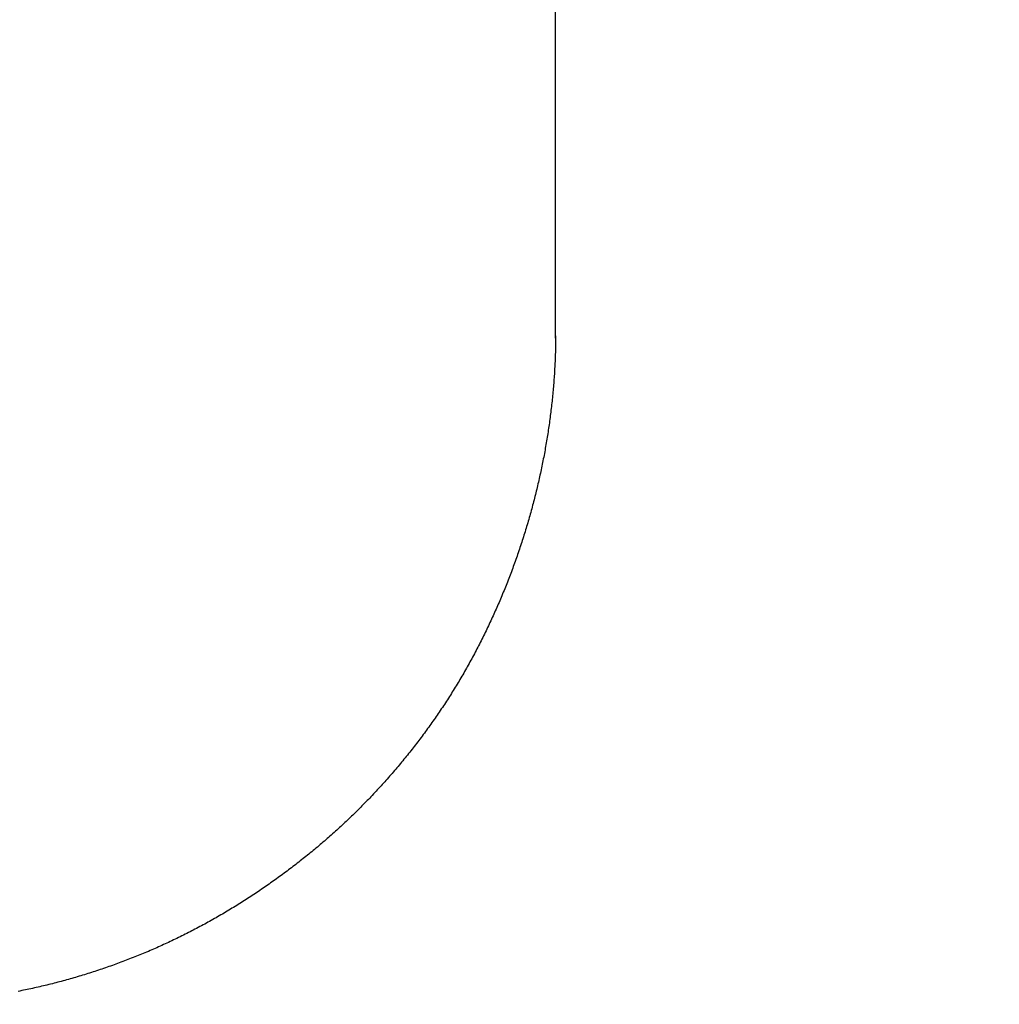
# Model space of a CAD drawing. Extents: x 248 to 1424, y 181 to 1396.
# Drawn here: x 1242 to 1243, y 1306 to 1307 of the extents above; entities that cross this region are included whole.
import ezdxf

# ---------------------------------------------------------------- set-up
doc = ezdxf.new("R2010")
doc.units = 0
doc.header["$LTSCALE"] = 4
doc.linetypes.add('CENTER', pattern=[50.8, 31.75, -6.35, 6.35, -6.35])
doc.linetypes.add('HIDDEN', pattern=[9.525, 6.35, -3.175])
for name, color, linetype in [('AM_5', 3, 'CONTINUOUS'), ('AM_7', 1, 'CENTER'), ('OBRYS', 7, 'CONTINUOUS'), ('SKRYTÁ__ISO_', 2, 'HIDDEN'), ('VIDITELNÁ__ISO_', 7, 'CONTINUOUS')]:
    doc.layers.add(name, color=color, linetype=linetype)
doc.styles.get("Standard").update_dxf_attribs({"font": 'simplex.shx', "width": 0.75})
doc.dimstyles.get("Standard").update_dxf_attribs({"dimtxt": 0.18, "dimasz": 0.18, "dimexe": 0.18, "dimexo": 0.0625, "dimgap": 0.09, "dimtad": 0, "dimtih": 1, "dimtoh": 1, "dimzin": 0, "dimcen": 0.09, "dimazin": 3, "dimtfac": 1, "dimtofl": 0, "dimtmove": 0, "dimatfit": 3})

# ---------------------------------------------------------------- blocks, each defined once
blk = doc.blocks.new('A$C4B7440DB')
at = {"layer": 'SKRYTÁ__ISO_'}
blk.add_polyline3d([(6.00149, 0, 0), (6.00148, 0, 0), (6.00146, 0, 0), (6.00145, 0, 0), (6.00144, 0, 0), (6.00142, 0, 0), (6.00141, 0, 0), (6.00139, 0, 0), (6.00138, 0, 0), (6.00137, 0, 0), (6.00135, 0, 0), (6.00134, 0, 0), (6.00133, 0, 0), (6.00131, 0, 0), (6.0013, 0, 0), (6.00128, 0, 0), (6.00127, 0, 0), (6.00126, 0, 0), (6.00124, 0, 0), (6.00123, 0, 0), (6.00122, 0, 0), (6.0012, 0, 0), (6.00119, 0, 0), (6.00117, 0, 0), (6.00116, 0, 0), (6.00115, 0, 0), (6.00113, 0, 0), (6.00112, 0, 0), (6.0011, 0, 0), (6.00109, 0, 0), (6.00108, 0, 0), (6.00106, 0, 0), (6.00105, 0, 0), (6.00104, 0, 0), (6.00102, 0, 0), (6.00101, 0, 0), (6.00099, 0, 0), (6.00098, 0, 0), (6.00097, 0, 0), (6.00095, 0, 0), (6.00094, 0, 0), (6.00092, 0, 0), (6.00091, 0, 0), (6.0009, 0, 0), (6.00088, 0, 0), (6.00087, 0, 0), (6.00086, 0, 0), (6.00084, 0, 0), (6.00083, 0, 0), (6.00081, 0, 0), (6.0008, 0, 0), (6.00079, 0, 0), (6.00077, 0, 0), (6.00076, 0, 0), (6.00075, 0, 0), (6.00073, 0, 0), (6.00072, 0, 0), (6.0007, 0, 0), (6.00069, 0, 0), (6.00068, 0, 0), (6.00066, 0, 0), (6.00065, 0, 0), (6.00063, 0.00001, 0), (6.00062, 0.00001, 0), (6.00061, 0.00001, 0), (6.00059, 0.00001, 0), (6.00058, 0.00001, 0), (6.00057, 0.00001, 0), (6.00055, 0.00001, 0), (6.00054, 0.00001, 0), (6.00052, 0.00001, 0), (6.00051, 0.00001, 0), (6.0005, 0.00001, 0), (6.00048, 0.00001, 0), (6.00047, 0.00001, 0), (6.00045, 0.00001, 0), (6.00044, 0.00001, 0), (6.00043, 0.00001, 0), (6.00041, 0.00001, 0), (6.0004, 0.00001, 0), (6.00039, 0.00001, 0), (6.00037, 0.00001, 0), (6.00036, 0.00001, 0), (6.00034, 0.00001, 0), (6.00033, 0.00001, 0), (6.00032, 0.00001, 0), (6.0003, 0.00001, 0), (6.00029, 0.00001, 0), (6.00027, 0.00001, 0), (6.00026, 0.00001, 0), (6.00025, 0.00001, 0), (6.00023, 0.00001, 0), (6.00022, 0.00001, 0), (6.00021, 0.00001, 0), (6.00019, 0.00001, 0), (6.00018, 0.00001, 0), (6.00016, 0.00001, 0), (6.00015, 0.00001, 0), (6.00014, 0.00001, 0), (6.00012, 0.00001, 0), (6.00011, 0.00001, 0), (6.00009, 0.00001, 0), (6.00008, 0.00001, 0), (6.00007, 0.00001, 0), (6.00005, 0.00001, 0), (6.00004, 0.00001, 0), (6.00003, 0.00001, 0), (6.00001, 0.00001, 0), (6, 0.00001, 0), (5.99998, 0.00001, 0), (5.99997, 0.00001, 0), (5.99996, 0.00001, 0), (5.99994, 0.00001, 0), (5.99993, 0.00001, 0), (5.99992, 0.00001, 0), (5.9999, 0.00001, 0), (5.99989, 0.00001, 0), (5.99987, 0.00001, 0), (5.99986, 0.00001, 0), (5.99985, 0.00001, 0), (5.99983, 0.00001, 0), (5.99982, 0.00001, 0), (5.9998, 0.00001, 0), (5.99979, 0.00001, 0), (5.99978, 0.00001, 0), (5.99976, 0.00001, 0), (5.99975, 0.00001, 0), (5.99974, 0.00001, 0)], dxfattribs=at)
at = {"layer": 'VIDITELNÁ__ISO_'}
blk.add_line((5.99974, 0), (11.99882, 0), dxfattribs=at)
for points in [[(5.99974, 0.00001, 0), (5.9984, 0.00002, 0), (5.99705, 0.00003, 0), (5.99571, 0.00005, 0), (5.99437, 0.00007, 0), (5.99303, 0.0001, 0), (5.99168, 0.00013, 0), (5.99034, 0.00016, 0), (5.98899, 0.0002, 0), (5.98765, 0.00024, 0), (5.9863, 0.00028, 0), (5.98495, 0.00033, 0), (5.9836, 0.00039, 0), (5.98225, 0.00044, 0), (5.9809, 0.0005, 0), (5.97955, 0.00057, 0), (5.9782, 0.00064, 0), (5.97685, 0.00071, 0), (5.9755, 0.00079, 0), (5.97415, 0.00087, 0), (5.97279, 0.00095, 0), (5.97144, 0.00104, 0), (5.97009, 0.00114, 0), (5.96873, 0.00123, 0), (5.96738, 0.00133, 0), (5.96602, 0.00144, 0), (5.96467, 0.00154, 0), (5.96331, 0.00166, 0), (5.96196, 0.00177, 0), (5.9606, 0.00189, 0), (5.95924, 0.00202, 0), (5.95789, 0.00214, 0), (5.95653, 0.00227, 0), (5.95517, 0.00241, 0), (5.95382, 0.00255, 0), (5.95246, 0.00269, 0), (5.9511, 0.00284, 0), (5.94975, 0.00299, 0), (5.94839, 0.00314, 0), (5.94703, 0.0033, 0), (5.94567, 0.00346, 0), (5.94432, 0.00362, 0), (5.94296, 0.00379, 0), (5.9416, 0.00397, 0), (5.94024, 0.00414, 0), (5.93889, 0.00432, 0), (5.93753, 0.00451, 0), (5.93617, 0.00469, 0), (5.93482, 0.00489, 0), (5.93346, 0.00508, 0), (5.93211, 0.00528, 0), (5.93075, 0.00548, 0), (5.92939, 0.00569, 0), (5.92804, 0.0059, 0), (5.92668, 0.00611, 0), (5.92533, 0.00633, 0), (5.92398, 0.00655, 0), (5.92262, 0.00677, 0), (5.92127, 0.007, 0), (5.91992, 0.00723, 0), (5.91856, 0.00747, 0), (5.91721, 0.00771, 0), (5.91586, 0.00795, 0), (5.91451, 0.00819, 0), (5.91316, 0.00844, 0), (5.91181, 0.0087, 0), (5.91046, 0.00895, 0), (5.90911, 0.00921, 0), (5.90777, 0.00948, 0), (5.90642, 0.00975, 0), (5.90507, 0.01002, 0), (5.90373, 0.01029, 0), (5.90238, 0.01057, 0), (5.90104, 0.01085, 0), (5.8997, 0.01114, 0), (5.89836, 0.01142, 0), (5.89701, 0.01172, 0), (5.89567, 0.01201, 0), (5.89433, 0.01231, 0), (5.893, 0.01261, 0), (5.89166, 0.01292, 0), (5.89032, 0.01323, 0), (5.88899, 0.01354, 0), (5.88765, 0.01386, 0), (5.88632, 0.01418, 0), (5.88499, 0.0145, 0), (5.88366, 0.01483, 0), (5.88232, 0.01516, 0), (5.88099, 0.01549, 0), (5.87966, 0.01583, 0), (5.87833, 0.01617, 0), (5.87701, 0.01652, 0), (5.87568, 0.01687, 0), (5.87435, 0.01722, 0), (5.87302, 0.01757, 0), (5.8717, 0.01793, 0), (5.87037, 0.01829, 0), (5.86905, 0.01866, 0), (5.86772, 0.01903, 0), (5.8664, 0.0194, 0), (5.86508, 0.01978, 0), (5.86375, 0.02016, 0), (5.86243, 0.02054, 0), (5.86111, 0.02093, 0), (5.85979, 0.02132, 0), (5.85847, 0.02171, 0), (5.85715, 0.02211, 0), (5.85584, 0.02251, 0), (5.85452, 0.02291, 0), (5.8532, 0.02332, 0), (5.85189, 0.02373, 0), (5.85058, 0.02415, 0), (5.84926, 0.02457, 0), (5.84795, 0.02499, 0), (5.84664, 0.02541, 0), (5.84533, 0.02584, 0), (5.84402, 0.02627, 0), (5.84271, 0.02671, 0), (5.8414, 0.02715, 0), (5.8401, 0.02759, 0), (5.83879, 0.02804, 0), (5.83749, 0.02848, 0), (5.83618, 0.02894, 0), (5.83488, 0.02939, 0), (5.83358, 0.02985, 0), (5.83228, 0.03032, 0), (5.83098, 0.03078, 0), (5.82968, 0.03125, 0), (5.82839, 0.03173, 0), (5.82709, 0.0322, 0), (5.8258, 0.03268, 0), (5.8245, 0.03316, 0), (5.82321, 0.03365, 0), (5.82192, 0.03414, 0), (5.82063, 0.03464, 0), (5.81934, 0.03513, 0), (5.81806, 0.03563, 0), (5.81677, 0.03614, 0), (5.81549, 0.03664, 0), (5.8142, 0.03715, 0), (5.81292, 0.03767, 0), (5.81164, 0.03818, 0), (5.81036, 0.0387, 0), (5.80908, 0.03923, 0), (5.80781, 0.03976, 0), (5.80653, 0.04029, 0), (5.80526, 0.04082, 0), (5.80399, 0.04136, 0), (5.80272, 0.0419, 0), (5.80145, 0.04244, 0), (5.80018, 0.04299, 0), (5.79891, 0.04354, 0), (5.79765, 0.04409, 0), (5.79639, 0.04465, 0), (5.79512, 0.04521, 0), (5.79386, 0.04577, 0), (5.79261, 0.04634, 0), (5.79135, 0.04691, 0), (5.79009, 0.04749, 0), (5.78884, 0.04806, 0), (5.78759, 0.04864, 0), (5.78634, 0.04923, 0), (5.78509, 0.04981, 0), (5.78384, 0.0504, 0), (5.7826, 0.051, 0), (5.78135, 0.05159, 0), (5.78011, 0.05219, 0), (5.77887, 0.0528, 0), (5.77763, 0.0534, 0), (5.7764, 0.05401, 0), (5.77516, 0.05463, 0), (5.77393, 0.05524, 0), (5.7727, 0.05586, 0), (5.77147, 0.05649, 0), (5.77024, 0.05711, 0), (5.76901, 0.05774, 0), (5.76779, 0.05837, 0), (5.76657, 0.05901, 0), (5.76535, 0.05965, 0), (5.76413, 0.06029, 0), (5.76291, 0.06094, 0), (5.7617, 0.06158, 0), (5.76049, 0.06224, 0), (5.75928, 0.06289, 0), (5.75807, 0.06355, 0), (5.75686, 0.06421, 0), (5.75566, 0.06488, 0), (5.75446, 0.06554, 0), (5.75325, 0.06622, 0), (5.75206, 0.06689, 0), (5.75086, 0.06757, 0), (5.74966, 0.06825, 0), (5.74847, 0.06894, 0), (5.74728, 0.06963, 0), (5.74609, 0.07032, 0), (5.7449, 0.07102, 0), (5.74371, 0.07172, 0), (5.74253, 0.07242, 0), (5.74135, 0.07313, 0), (5.74017, 0.07384, 0), (5.73899, 0.07456, 0), (5.73781, 0.07528, 0), (5.73664, 0.076, 0), (5.73546, 0.07672, 0), (5.73429, 0.07745, 0), (5.73312, 0.07818, 0), (5.73196, 0.07892, 0), (5.73079, 0.07966, 0), (5.72963, 0.0804, 0), (5.72847, 0.08115, 0), (5.72731, 0.0819, 0), (5.72615, 0.08265, 0), (5.72499, 0.08341, 0), (5.72384, 0.08417, 0), (5.72269, 0.08493, 0), (5.72154, 0.0857, 0), (5.72039, 0.08647, 0), (5.71925, 0.08724, 0), (5.71811, 0.08802, 0), (5.71696, 0.0888, 0), (5.71583, 0.08958, 0), (5.71469, 0.09037, 0), (5.71355, 0.09116, 0), (5.71242, 0.09195, 0), (5.71129, 0.09275, 0), (5.71016, 0.09355, 0), (5.70904, 0.09435, 0), (5.70791, 0.09516, 0), (5.70679, 0.09597, 0), (5.70567, 0.09678, 0), (5.70456, 0.0976, 0), (5.70344, 0.09842, 0), (5.70233, 0.09924, 0), (5.70122, 0.10007, 0), (5.70011, 0.1009, 0), (5.699, 0.10173, 0), (5.6979, 0.10256, 0), (5.6968, 0.1034, 0), (5.6957, 0.10424, 0), (5.6946, 0.10509, 0), (5.69351, 0.10594, 0), (5.69242, 0.10679, 0), (5.69133, 0.10764, 0), (5.69024, 0.1085, 0), (5.68915, 0.10936, 0), (5.68807, 0.11022, 0), (5.68699, 0.11109, 0), (5.68591, 0.11196, 0), (5.68484, 0.11283, 0), (5.68377, 0.11371, 0), (5.68269, 0.11459, 0), (5.68163, 0.11547, 0), (5.68056, 0.11635, 0), (5.6795, 0.11724, 0), (5.67844, 0.11813, 0), (5.67738, 0.11902, 0), (5.67632, 0.11992, 0), (5.67527, 0.12082, 0), (5.67422, 0.12172, 0), (5.67317, 0.12262, 0), (5.67213, 0.12353, 0), (5.67108, 0.12444, 0), (5.67004, 0.12536, 0), (5.66901, 0.12627, 0), (5.66797, 0.12719, 0), (5.66694, 0.12811, 0), (5.66591, 0.12904, 0), (5.66488, 0.12997, 0), (5.66386, 0.1309, 0), (5.66284, 0.13183, 0), (5.66182, 0.13277, 0), (5.6608, 0.13371, 0), (5.65979, 0.13465, 0), (5.65878, 0.13559, 0), (5.65777, 0.13654, 0), (5.65676, 0.13749, 0), (5.65576, 0.13844, 0), (5.65476, 0.1394, 0), (5.65376, 0.14036, 0), (5.65277, 0.14132, 0), (5.65178, 0.14228, 0), (5.65079, 0.14325, 0), (5.6498, 0.14421, 0), (5.64882, 0.14519, 0), (5.64784, 0.14616, 0), (5.64686, 0.14714, 0), (5.64588, 0.14811, 0), (5.64491, 0.1491, 0), (5.64394, 0.15008, 0), (5.64298, 0.15107, 0), (5.64201, 0.15206, 0), (5.64105, 0.15305, 0), (5.6401, 0.15404, 0), (5.63914, 0.15504, 0), (5.63819, 0.15604, 0), (5.63724, 0.15704, 0), (5.63629, 0.15805, 0), (5.63535, 0.15906, 0), (5.63441, 0.16007, 0), (5.63348, 0.16108, 0), (5.63254, 0.16209, 0), (5.63161, 0.16311, 0), (5.63068, 0.16413, 0), (5.62976, 0.16515, 0), (5.62884, 0.16617, 0), (5.62792, 0.1672, 0), (5.627, 0.16823, 0), (5.62609, 0.16926, 0), (5.62518, 0.1703, 0), (5.62428, 0.17133, 0), (5.62337, 0.17237, 0), (5.62247, 0.17341, 0), (5.62157, 0.17446, 0), (5.62068, 0.1755, 0), (5.61978, 0.17655, 0), (5.61889, 0.17761, 0), (5.618, 0.17866, 0), (5.61712, 0.17972, 0), (5.61623, 0.18078, 0), (5.61535, 0.18184, 0), (5.61447, 0.18291, 0), (5.6136, 0.18397, 0), (5.61272, 0.18504, 0), (5.61185, 0.18612, 0), (5.61099, 0.18719, 0), (5.61012, 0.18827, 0), (5.60926, 0.18935, 0), (5.6084, 0.19043, 0), (5.60754, 0.19152, 0), (5.60669, 0.1926, 0), (5.60584, 0.19369, 0), (5.60499, 0.19479, 0), (5.60414, 0.19588, 0), (5.6033, 0.19698, 0), (5.60246, 0.19808, 0), (5.60162, 0.19918, 0), (5.60079, 0.20028, 0), (5.59996, 0.20139, 0), (5.59913, 0.2025, 0), (5.5983, 0.20361, 0), (5.59748, 0.20472, 0), (5.59666, 0.20584, 0), (5.59584, 0.20696, 0), (5.59503, 0.20808, 0), (5.59422, 0.2092, 0), (5.59341, 0.21032, 0), (5.5926, 0.21145, 0), (5.5918, 0.21258, 0), (5.591, 0.21371, 0), (5.5902, 0.21485, 0), (5.58941, 0.21598, 0), (5.58862, 0.21712, 0), (5.58783, 0.21826, 0), (5.58705, 0.2194, 0), (5.58626, 0.22055, 0), (5.58549, 0.2217, 0), (5.58471, 0.22284, 0), (5.58394, 0.224, 0), (5.58317, 0.22515, 0), (5.5824, 0.22631, 0), (5.58164, 0.22746, 0), (5.58088, 0.22862, 0), (5.58012, 0.22978, 0), (5.57937, 0.23095, 0), (5.57862, 0.23211, 0), (5.57787, 0.23328, 0), (5.57712, 0.23445, 0), (5.57638, 0.23562, 0), (5.57564, 0.2368, 0), (5.57491, 0.23797, 0), (5.57418, 0.23915, 0), (5.57345, 0.24033, 0), (5.57272, 0.24151, 0), (5.572, 0.24269, 0), (5.57128, 0.24388, 0), (5.57056, 0.24507, 0), (5.56985, 0.24626, 0), (5.56914, 0.24745, 0), (5.56844, 0.24864, 0), (5.56773, 0.24984, 0), (5.56704, 0.25104, 0), (5.56634, 0.25223, 0), (5.56565, 0.25343, 0), (5.56496, 0.25464, 0), (5.56427, 0.25584, 0), (5.56359, 0.25705, 0), (5.56291, 0.25826, 0), (5.56223, 0.25947, 0), (5.56156, 0.26068, 0), (5.56089, 0.26189, 0), (5.56023, 0.2631, 0), (5.55957, 0.26432, 0), (5.55891, 0.26554, 0), (5.55825, 0.26676, 0), (5.5576, 0.26798, 0), (5.55695, 0.26921, 0), (5.55631, 0.27043, 0), (5.55567, 0.27166, 0), (5.55503, 0.27289, 0), (5.55439, 0.27412, 0), (5.55376, 0.27535, 0), (5.55314, 0.27658, 0), (5.55251, 0.27782, 0), (5.55189, 0.27906, 0), (5.55128, 0.2803, 0), (5.55066, 0.28153, 0), (5.55005, 0.28278, 0), (5.54945, 0.28402, 0), (5.54885, 0.28526, 0), (5.54825, 0.28651, 0), (5.54765, 0.28776, 0), (5.54706, 0.28901, 0), (5.54648, 0.29026, 0), (5.54589, 0.29151, 0), (5.54531, 0.29276, 0), (5.54474, 0.29402, 0), (5.54416, 0.29528, 0), (5.54359, 0.29654, 0), (5.54303, 0.29779, 0), (5.54247, 0.29906, 0), (5.54191, 0.30032, 0), (5.54136, 0.30158, 0), (5.54081, 0.30285, 0), (5.54026, 0.30412, 0), (5.53972, 0.30539, 0), (5.53918, 0.30666, 0), (5.53864, 0.30793, 0), (5.53811, 0.3092, 0), (5.53758, 0.31048, 0), (5.53706, 0.31175, 0), (5.53654, 0.31303, 0), (5.53602, 0.31431, 0), (5.53551, 0.31559, 0), (5.535, 0.31688, 0), (5.53449, 0.31816, 0), (5.53399, 0.31945, 0), (5.53349, 0.32073, 0), (5.53299, 0.32202, 0), (5.5325, 0.32331, 0), (5.53201, 0.3246, 0), (5.53153, 0.3259, 0), (5.53105, 0.32719, 0), (5.53057, 0.32849, 0), (5.5301, 0.32978, 0), (5.52963, 0.33108, 0), (5.52916, 0.33238, 0), (5.5287, 0.33369, 0), (5.52824, 0.33499, 0), (5.52778, 0.33629, 0), (5.52733, 0.3376, 0), (5.52688, 0.33891, 0), (5.52644, 0.34021, 0), (5.526, 0.34152, 0), (5.52556, 0.34284, 0), (5.52513, 0.34415, 0), (5.5247, 0.34546, 0), (5.52427, 0.34678, 0), (5.52385, 0.34809, 0), (5.52343, 0.34941, 0), (5.52302, 0.35073, 0), (5.5226, 0.35205, 0), (5.5222, 0.35337, 0), (5.52179, 0.3547, 0), (5.52139, 0.35602, 0), (5.52099, 0.35735, 0), (5.5206, 0.35867, 0), (5.52021, 0.36, 0), (5.51983, 0.36133, 0), (5.51944, 0.36266, 0), (5.51906, 0.36399, 0), (5.51869, 0.36532, 0), (5.51832, 0.36666, 0), (5.51795, 0.36799, 0), (5.51759, 0.36933, 0), (5.51723, 0.37066, 0), (5.51687, 0.372, 0), (5.51652, 0.37334, 0), (5.51617, 0.37468, 0), (5.51582, 0.37602, 0), (5.51548, 0.37736, 0), (5.51514, 0.3787, 0), (5.51481, 0.38005, 0), (5.51448, 0.38139, 0), (5.51415, 0.38273, 0), (5.51383, 0.38408, 0), (5.51351, 0.38543, 0), (5.51319, 0.38677, 0), (5.51288, 0.38812, 0), (5.51257, 0.38947, 0), (5.51227, 0.39082, 0), (5.51197, 0.39217, 0), (5.51167, 0.39352, 0), (5.51138, 0.39488, 0), (5.51109, 0.39623, 0), (5.5108, 0.39758, 0), (5.51052, 0.39894, 0), (5.51024, 0.40029, 0), (5.50996, 0.40165, 0), (5.50969, 0.40301, 0)], [(6.0015, 0, 0), (6.00149, 0, 0), (6.00149, 0, 0), (6.00149, 0, 0), (6.00149, 0, 0), (6.00149, 0, 0), (6.00149, 0, 0), (6.00149, 0, 0), (6.00149, 0, 0), (6.00149, 0, 0), (6.00149, 0, 0), (6.00149, 0, 0), (6.00149, 0, 0), (6.00149, 0, 0), (6.00149, 0, 0), (6.00149, 0, 0), (6.00149, 0, 0), (6.00149, 0, 0), (6.00149, 0, 0), (6.00149, 0, 0), (6.00149, 0, 0), (6.00149, 0, 0), (6.00149, 0, 0), (6.00149, 0, 0), (6.00149, 0, 0), (6.00149, 0, 0), (6.00149, 0, 0), (6.00149, 0, 0), (6.00149, 0, 0), (6.00149, 0, 0), (6.00149, 0, 0), (6.00149, 0, 0), (6.00149, 0, 0), (6.00149, 0, 0), (6.00149, 0, 0), (6.00149, 0, 0), (6.00149, 0, 0), (6.00149, 0, 0), (6.00149, 0, 0), (6.00149, 0, 0), (6.00149, 0, 0), (6.00149, 0, 0), (6.00149, 0, 0), (6.00149, 0, 0), (6.00149, 0, 0), (6.00149, 0, 0), (6.00149, 0, 0), (6.00149, 0, 0), (6.00149, 0, 0), (6.00149, 0, 0), (6.00149, 0, 0), (6.00149, 0, 0), (6.00149, 0, 0), (6.00149, 0, 0), (6.00149, 0, 0), (6.00149, 0, 0), (6.00149, 0, 0), (6.00149, 0, 0), (6.00149, 0, 0), (6.00149, 0, 0), (6.00149, 0, 0), (6.00149, 0, 0), (6.00149, 0, 0), (6.00149, 0, 0), (6.00149, 0, 0), (6.00149, 0, 0), (6.00149, 0, 0), (6.00149, 0, 0), (6.00149, 0, 0), (6.00149, 0, 0), (6.00149, 0, 0), (6.00149, 0, 0), (6.00149, 0, 0), (6.00149, 0, 0), (6.00149, 0, 0), (6.00149, 0, 0), (6.00149, 0, 0), (6.00149, 0, 0), (6.00149, 0, 0), (6.00149, 0, 0), (6.00149, 0, 0), (6.00149, 0, 0), (6.00149, 0, 0), (6.00149, 0, 0), (6.00149, 0, 0), (6.00149, 0, 0), (6.00149, 0, 0), (6.00149, 0, 0), (6.00149, 0, 0), (6.00149, 0, 0), (6.00149, 0, 0), (6.00149, 0, 0), (6.00149, 0, 0), (6.00149, 0, 0), (6.00149, 0, 0), (6.00149, 0, 0), (6.00149, 0, 0), (6.00149, 0, 0), (6.00149, 0, 0), (6.00149, 0, 0), (6.00149, 0, 0), (6.00149, 0, 0), (6.00149, 0, 0), (6.00149, 0, 0), (6.00149, 0, 0), (6.00149, 0, 0), (6.00149, 0, 0), (6.00149, 0, 0), (6.00149, 0, 0), (6.00149, 0, 0), (6.00149, 0, 0), (6.00149, 0, 0), (6.00149, 0, 0), (6.00149, 0, 0), (6.00149, 0, 0), (6.00149, 0, 0), (6.00149, 0, 0), (6.00149, 0, 0), (6.00149, 0, 0), (6.00149, 0, 0), (6.00149, 0, 0), (6.00149, 0, 0), (6.00149, 0, 0), (6.00149, 0, 0), (6.00149, 0, 0), (6.00149, 0, 0), (6.0015, 0, 0), (6.0015, 0, 0)]]:
    blk.add_polyline3d(points, dxfattribs=at)
blk = doc.blocks.new('A$C07E735F5')
at = {"layer": 'OBRYS', "rotation": 90}
blk.add_blockref('A$C4B7440DB', (34.36798, 71.0436), dxfattribs=at)
blk = doc.blocks.new('*U174')
at = {"layer": 'AM_5', "color": 3, "width": 0.75}
blk.add_text('65', height=17.5, rotation=90, dxfattribs=at).set_placement((1411.93657, 1310.5807))
blk = doc.blocks.new('*D167')
at = {"layer": 'AM_5'}
for p, q in [((871.19992, 1353.50821), (1424.43657, 1353.50821)), ((1419.43657, 1336.00821), (1419.43657, 1306.40319)), ((955.83367, 1288.90319), (1424.43657, 1288.90319))]:
    blk.add_line(p, q, dxfattribs=at)
for points in [[(1416.51991, 1336.00821), (1422.35324, 1336.00821), (1419.43657, 1353.50821)], [(1416.51991, 1306.40319), (1422.35324, 1306.40319), (1419.43657, 1288.90319)]]:
    blk.add_solid(points, dxfattribs=at)
at = {"layer": 'AM_7'}
blk.add_blockref('*U174', (0, 0), dxfattribs=at)

msp = doc.modelspace()

# ---------------------------------------------------------------- block references
at = {"layer": 'AM_7'}
msp.add_blockref('A$C07E735F5', (1207.8778, 1229.45268, -1099.02236), dxfattribs=at)

# ---------------------------------------------------------------- dimensions: what is measured, and where the dimension line sits
at = {"layer": 'AM_5'}
dim = msp.add_linear_dim(base=(1419.43657, 1288.90319), p1=(871.19992, 1353.50821), p2=(955.83367, 1288.90319), angle=90, dimstyle='Standard', override={"dimdec": 0, "dimtp": 0, "dimtm": 0, "dimtfac": 1, "dimtdec": 4, "dimtzin": 0}, dxfattribs=at)
dim.commit()
dim.dimension.update_dxf_attribs({"geometry": '*D167', "text_midpoint": (1403.18657, 1321.2057)})

doc.saveas('drawing.dxf')
